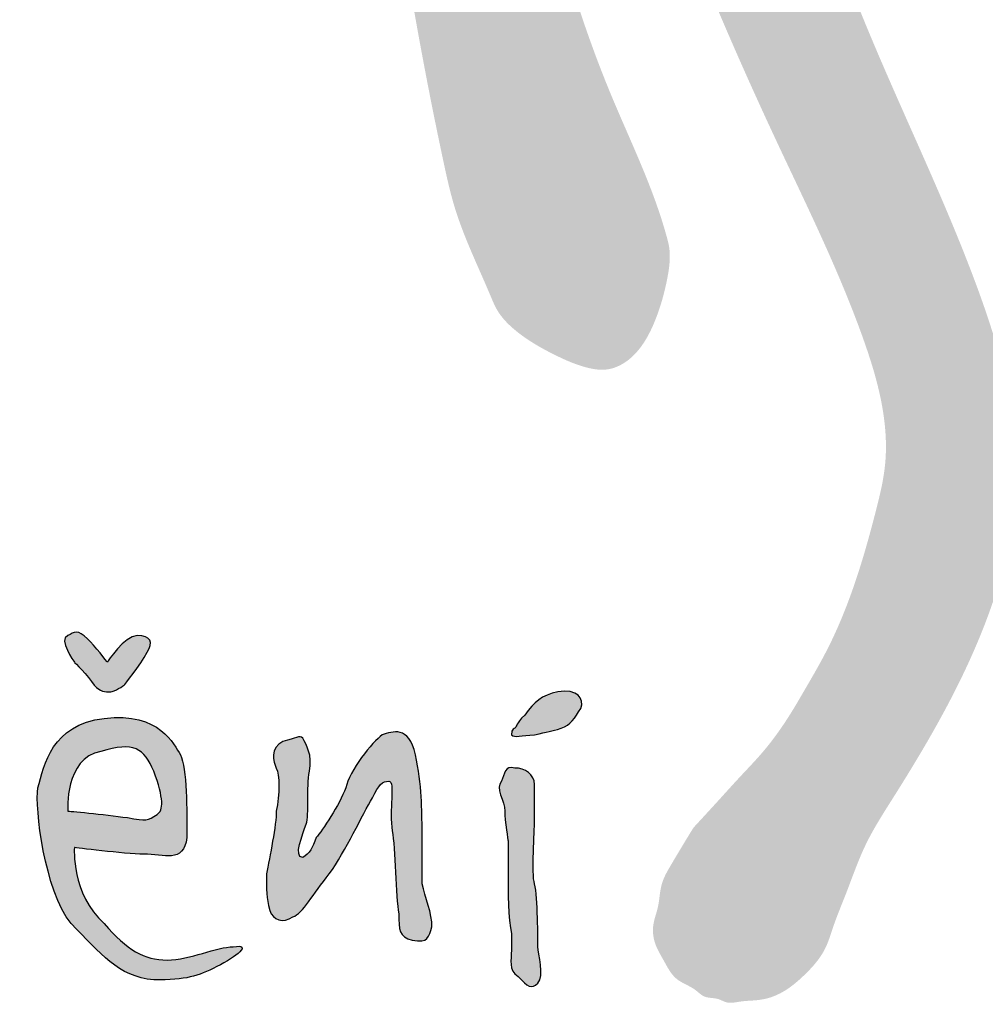
# Model space of a CAD drawing. Units: millimetres. Extents: x 30540 to 38940, y -15558 to -3678.
# Drawn here: x 32047 to 32381, y -4779 to -4439 of the extents above; entities that cross this region are included whole.
import ezdxf
from ezdxf.enums import TextEntityAlignment as Align

# ---------------------------------------------------------------- set-up
doc = ezdxf.new("R2010")
doc.units = ezdxf.units.MM
for name, color, linetype in [('2', 172, 'Continuous'), ('AS-Ramecek', 9, 'Continuous'), ('AS_KOTY', 4, 'Continuous')]:
    doc.layers.add(name, color=color, linetype=linetype)
doc.layers.add('SRAFY', color=9, linetype='Continuous', lineweight=0)
doc.styles.add('Arial', font='ARIAL.TTF')
doc.styles.add('Castelar', font='CASTELAR.TTF')

# ---------------------------------------------------------------- blocks, each defined once
blk = doc.blocks.new('logo_NEW')
h = blk.add_hatch(color=5)
h.set_gradient(color1=(0, 0, 255), color2=(0, 0, 255), rotation=184)
edge = h.paths.add_edge_path()
edge.add_spline(control_points=[(58.033, 9.902), (57.779, 9.902), (57.462, 9.394), (57.462, 9.394)], knot_values=[0, 0, 0, 0, 1, 1, 1, 1], degree=3, periodic=0)
edge.add_spline(control_points=[(57.462, 9.394), (57.462, 9.394), (57.208, 9.712), (57.081, 9.839)], knot_values=[8, 8, 8, 8, 9, 9, 9, 9], degree=3, periodic=0)
edge.add_spline(control_points=[(57.081, 9.839), (56.89, 10.029), (56.827, 9.966), (56.7, 9.902)], knot_values=[7, 7, 7, 7, 8, 8, 8, 8], degree=3, periodic=0)
edge.add_spline(control_points=[(56.7, 9.902), (56.509, 9.839), (56.827, 9.394), (56.827, 9.394)], knot_values=[6, 6, 6, 6, 7, 7, 7, 7], degree=3, periodic=0)
edge.add_spline(control_points=[(56.827, 9.394), (56.827, 9.394), (57.081, 9.14), (57.208, 8.95)], knot_values=[5, 5, 5, 5, 6, 6, 6, 6], degree=3, periodic=0)
edge.add_spline(control_points=[(57.208, 8.95), (57.335, 8.823), (57.398, 8.823), (57.525, 8.823)], knot_values=[4, 4, 4, 4, 5, 5, 5, 5], degree=3, periodic=0)
edge.add_spline(control_points=[(57.525, 8.823), (57.589, 8.823), (57.779, 8.95), (57.779, 8.95)], knot_values=[3, 3, 3, 3, 4, 4, 4, 4], degree=3, periodic=0)
edge.add_spline(control_points=[(57.779, 8.95), (57.779, 8.95), (58.097, 9.331), (58.224, 9.585)], knot_values=[2, 2, 2, 2, 3, 3, 3, 3], degree=3, periodic=0)
edge.add_spline(control_points=[(58.224, 9.585), (58.351, 9.775), (58.287, 9.902), (58.033, 9.902)], knot_values=[1, 1, 1, 1, 2, 2, 2, 2], degree=3, periodic=0)
h = blk.add_hatch(color=5)
h.set_gradient(color1=(0, 0, 255), color2=(0, 0, 255), rotation=184)
edge = h.paths.add_edge_path()
edge.add_spline(control_points=[(65.463, 8.378), (65.272, 8.188), (65.336, 8.188), (65.272, 8.124)], knot_values=[0, 0, 0, 0, 1, 1, 1, 1], degree=3, periodic=0)
edge.add_spline(control_points=[(65.272, 8.124), (65.272, 8.124), (65.209, 8.124), (65.209, 7.997)], knot_values=[6, 6, 6, 6, 7, 7, 7, 7], degree=3, periodic=0)
edge.add_spline(control_points=[(65.209, 7.997), (65.272, 7.934), (65.399, 7.997), (65.653, 7.997)], knot_values=[5, 5, 5, 5, 6, 6, 6, 6], degree=3, periodic=0)
edge.add_spline(control_points=[(65.653, 7.997), (65.907, 8.061), (65.971, 8.061), (66.161, 8.124)], knot_values=[4, 4, 4, 4, 5, 5, 5, 5], degree=3, periodic=0)
edge.add_spline(control_points=[(66.161, 8.124), (66.352, 8.188), (66.415, 8.315), (66.542, 8.505)], knot_values=[3, 3, 3, 3, 4, 4, 4, 4], degree=3, periodic=0)
edge.add_spline(control_points=[(66.542, 8.505), (66.606, 8.696), (66.479, 8.886), (66.098, 8.823)], knot_values=[2, 2, 2, 2, 3, 3, 3, 3], degree=3, periodic=0)
edge.add_spline(control_points=[(66.098, 8.823), (65.78, 8.759), (65.653, 8.632), (65.463, 8.378)], knot_values=[1, 1, 1, 1, 2, 2, 2, 2], degree=3, periodic=0)
h = blk.add_hatch(color=5)
h.set_gradient(color1=(0, 0, 255), color2=(0, 0, 255), rotation=184)
edge = h.paths.add_edge_path()
edge.add_spline(control_points=[(56.827, 5.838), (56.827, 5.838), (57.779, 5.711), (58.16, 5.711)], knot_values=[0, 0, 0, 0, 1, 1, 1, 1], degree=3, periodic=0)
edge.add_spline(control_points=[(58.16, 5.711), (58.541, 5.711), (58.922, 5.521), (58.986, 6.029)], knot_values=[1, 1, 1, 1, 2, 2, 2, 2], degree=3, periodic=0)
edge.add_spline(control_points=[(58.986, 6.029), (58.986, 6.537), (58.986, 7.362), (58.859, 7.616)], knot_values=[2, 2, 2, 2, 3, 3, 3, 3], degree=3, periodic=0)
edge.add_spline(control_points=[(58.859, 7.616), (58.732, 7.807), (58.478, 8.442), (57.398, 8.315)], knot_values=[3, 3, 3, 3, 4, 4, 4, 4], degree=3, periodic=0)
edge.add_spline(control_points=[(57.398, 8.315), (56.382, 8.188), (56.255, 7.426), (56.128, 6.981)], knot_values=[4, 4, 4, 4, 5, 5, 5, 5], degree=3, periodic=0)
edge.add_spline(control_points=[(56.128, 6.981), (56.065, 6.6), (56.255, 5.013), (56.763, 4.378)], knot_values=[5, 5, 5, 5, 6, 6, 6, 6], degree=3, periodic=0)
edge.add_spline(control_points=[(56.763, 4.378), (57.335, 3.806), (57.652, 3.362), (58.351, 3.298)], knot_values=[6, 6, 6, 6, 7, 7, 7, 7], degree=3, periodic=0)
edge.add_spline(control_points=[(58.351, 3.298), (58.986, 3.298), (59.176, 3.362), (59.557, 3.552)], knot_values=[7, 7, 7, 7, 8, 8, 8, 8], degree=3, periodic=0)
edge.add_spline(control_points=[(59.557, 3.552), (59.938, 3.743), (60.256, 3.997), (59.875, 3.933)], knot_values=[8, 8, 8, 8, 9, 9, 9, 9], degree=3, periodic=0)
edge.add_spline(control_points=[(59.875, 3.933), (59.557, 3.933), (59.049, 3.679), (58.605, 3.679)], knot_values=[9, 9, 9, 9, 10, 10, 10, 10], degree=3, periodic=0)
edge.add_spline(control_points=[(58.605, 3.679), (58.16, 3.679), (57.843, 3.87), (57.398, 4.378)], knot_values=[10, 10, 10, 10, 11, 11, 11, 11], degree=3, periodic=0)
edge.add_spline(control_points=[(57.398, 4.378), (56.763, 4.949), (56.827, 5.838), (56.827, 5.838)], knot_values=[11, 11, 11, 11, 12, 12, 12, 12], degree=3, periodic=0)
edge = h.paths.add_edge_path(flags=16)
edge.add_spline(control_points=[(56.7, 6.537), (56.7, 6.537), (56.636, 7.553), (57.335, 7.68)], knot_values=[0, 0, 0, 0, 1, 1, 1, 1], degree=3, periodic=0)
edge.add_spline(control_points=[(57.335, 7.68), (57.97, 7.87), (58.16, 7.743), (58.351, 7.299)], knot_values=[1, 1, 1, 1, 2, 2, 2, 2], degree=3, periodic=0)
edge.add_spline(control_points=[(58.351, 7.299), (58.541, 6.791), (58.541, 6.537), (58.414, 6.473)], knot_values=[2, 2, 2, 2, 3, 3, 3, 3], degree=3, periodic=0)
edge.add_spline(control_points=[(58.414, 6.473), (58.224, 6.346), (58.224, 6.346), (57.843, 6.41)], knot_values=[3, 3, 3, 3, 4, 4, 4, 4], degree=3, periodic=0)
edge.add_spline(control_points=[(57.843, 6.41), (57.398, 6.473), (56.7, 6.537), (56.7, 6.537)], knot_values=[4, 4, 4, 4, 5, 5, 5, 5], degree=3, periodic=0)
h = blk.add_hatch(color=5)
h.set_gradient(color1=(0, 0, 255), color2=(0, 0, 255), rotation=184)
edge = h.paths.add_edge_path()
edge.add_spline(control_points=[(63.685, 4.314), (63.685, 4.568), (63.558, 4.886), (63.494, 5.14)], knot_values=[0, 0, 0, 0, 1, 1, 1, 1], degree=3, periodic=0)
edge.add_spline(control_points=[(63.494, 5.14), (63.494, 5.14), (63.494, 5.775), (63.494, 6.156)], knot_values=[22, 22, 22, 22, 23, 23, 23, 23], degree=3, periodic=0)
edge.add_spline(control_points=[(63.494, 6.156), (63.494, 6.537), (63.494, 7.045), (63.367, 7.616)], knot_values=[21, 21, 21, 21, 22, 22, 22, 22], degree=3, periodic=0)
edge.add_spline(control_points=[(63.367, 7.616), (63.24, 8.188), (62.923, 8.061), (62.732, 7.997)], knot_values=[20, 20, 20, 20, 21, 21, 21, 21], degree=3, periodic=0)
edge.add_spline(control_points=[(62.732, 7.997), (62.542, 7.87), (62.097, 7.299), (62.034, 6.981)], knot_values=[19, 19, 19, 19, 20, 20, 20, 20], degree=3, periodic=0)
edge.add_spline(control_points=[(62.034, 6.981), (61.907, 6.664), (61.589, 6.156), (61.462, 6.029)], knot_values=[18, 18, 18, 18, 19, 19, 19, 19], degree=3, periodic=0)
edge.add_spline(control_points=[(61.462, 6.029), (61.399, 5.838), (61.335, 5.711), (61.208, 5.648)], knot_values=[17, 17, 17, 17, 18, 18, 18, 18], degree=3, periodic=0)
edge.add_spline(control_points=[(61.208, 5.648), (61.018, 5.648), (61.208, 6.092), (61.272, 6.283)], knot_values=[16, 16, 16, 16, 17, 17, 17, 17], degree=3, periodic=0)
edge.add_spline(control_points=[(61.272, 6.283), (61.335, 6.473), (61.272, 6.981), (61.335, 7.299)], knot_values=[15, 15, 15, 15, 16, 16, 16, 16], degree=3, periodic=0)
edge.add_spline(control_points=[(61.335, 7.299), (61.399, 7.616), (61.272, 7.807), (61.208, 7.934)], knot_values=[14, 14, 14, 14, 15, 15, 15, 15], degree=3, periodic=0)
edge.add_spline(control_points=[(61.208, 7.934), (61.145, 7.997), (61.081, 7.934), (60.827, 7.87)], knot_values=[13, 13, 13, 13, 14, 14, 14, 14], degree=3, periodic=0)
edge.add_spline(control_points=[(60.827, 7.87), (60.573, 7.743), (60.637, 7.489), (60.7, 7.362)], knot_values=[12, 12, 12, 12, 13, 13, 13, 13], degree=3, periodic=0)
edge.add_spline(control_points=[(60.7, 7.362), (60.764, 7.235), (60.764, 6.854), (60.7, 6.537)], knot_values=[11, 11, 11, 11, 12, 12, 12, 12], degree=3, periodic=0)
edge.add_spline(control_points=[(60.7, 6.537), (60.7, 6.283), (60.573, 5.648), (60.51, 5.33)], knot_values=[10, 10, 10, 10, 11, 11, 11, 11], degree=3, periodic=0)
edge.add_spline(control_points=[(60.51, 5.33), (60.51, 5.013), (60.51, 4.886), (60.573, 4.632)], knot_values=[9, 9, 9, 9, 10, 10, 10, 10], degree=3, periodic=0)
edge.add_spline(control_points=[(60.573, 4.632), (60.637, 4.441), (60.827, 4.378), (61.018, 4.505)], knot_values=[8, 8, 8, 8, 9, 9, 9, 9], degree=3, periodic=0)
edge.add_spline(control_points=[(61.018, 4.505), (61.208, 4.568), (61.399, 4.949), (61.716, 5.33)], knot_values=[7, 7, 7, 7, 8, 8, 8, 8], degree=3, periodic=0)
edge.add_spline(control_points=[(61.716, 5.33), (62.034, 5.775), (62.351, 6.473), (62.542, 6.791)], knot_values=[6, 6, 6, 6, 7, 7, 7, 7], degree=3, periodic=0)
edge.add_spline(control_points=[(62.542, 6.791), (62.669, 7.045), (62.732, 7.108), (62.859, 7.108)], knot_values=[5, 5, 5, 5, 6, 6, 6, 6], degree=3, periodic=0)
edge.add_spline(control_points=[(62.859, 7.108), (62.986, 7.108), (62.859, 6.537), (62.923, 6.156)], knot_values=[4, 4, 4, 4, 5, 5, 5, 5], degree=3, periodic=0)
edge.add_spline(control_points=[(62.923, 6.156), (62.986, 5.838), (62.986, 4.886), (63.05, 4.568)], knot_values=[3, 3, 3, 3, 4, 4, 4, 4], degree=3, periodic=0)
edge.add_spline(control_points=[(63.05, 4.568), (63.05, 4.251), (63.05, 4.124), (63.304, 4.06)], knot_values=[2, 2, 2, 2, 3, 3, 3, 3], degree=3, periodic=0)
edge.add_spline(control_points=[(63.304, 4.06), (63.621, 3.997), (63.621, 4.124), (63.685, 4.314)], knot_values=[1, 1, 1, 1, 2, 2, 2, 2], degree=3, periodic=0)
h = blk.add_hatch(color=5)
h.set_gradient(color1=(0, 0, 255), color2=(0, 0, 255), rotation=184)
edge = h.paths.add_edge_path()
edge.add_spline(control_points=[(65.082, 6.537), (65.082, 6.346), (65.145, 5.965), (65.145, 5.965)], knot_values=[0, 0, 0, 0, 1, 1, 1, 1], degree=3, periodic=0)
edge.add_spline(control_points=[(65.145, 5.965), (65.145, 5.965), (65.145, 5.33), (65.145, 5.203)], knot_values=[12, 12, 12, 12, 13, 13, 13, 13], degree=3, periodic=0)
edge.add_spline(control_points=[(65.145, 5.203), (65.145, 5.076), (65.145, 4.441), (65.209, 4.187)], knot_values=[11, 11, 11, 11, 12, 12, 12, 12], degree=3, periodic=0)
edge.add_spline(control_points=[(65.209, 4.187), (65.209, 3.933), (65.209, 4.06), (65.209, 3.87)], knot_values=[10, 10, 10, 10, 11, 11, 11, 11], degree=3, periodic=0)
edge.add_spline(control_points=[(65.209, 3.87), (65.209, 3.679), (65.145, 3.489), (65.336, 3.362)], knot_values=[9, 9, 9, 9, 10, 10, 10, 10], degree=3, periodic=0)
edge.add_spline(control_points=[(65.336, 3.362), (65.526, 3.171), (65.59, 3.108), (65.717, 3.235)], knot_values=[8, 8, 8, 8, 9, 9, 9, 9], degree=3, periodic=0)
edge.add_spline(control_points=[(65.717, 3.235), (65.844, 3.362), (65.717, 3.806), (65.717, 3.933)], knot_values=[7, 7, 7, 7, 8, 8, 8, 8], degree=3, periodic=0)
edge.add_spline(control_points=[(65.717, 3.933), (65.717, 4.06), (65.717, 4.886), (65.653, 5.14)], knot_values=[6, 6, 6, 6, 7, 7, 7, 7], degree=3, periodic=0)
edge.add_spline(control_points=[(65.653, 5.14), (65.59, 5.33), (65.653, 6.156), (65.653, 6.346)], knot_values=[5, 5, 5, 5, 6, 6, 6, 6], degree=3, periodic=0)
edge.add_spline(control_points=[(65.653, 6.346), (65.653, 6.537), (65.653, 6.854), (65.653, 7.045)], knot_values=[4, 4, 4, 4, 5, 5, 5, 5], degree=3, periodic=0)
edge.add_spline(control_points=[(65.653, 7.045), (65.653, 7.235), (65.463, 7.362), (65.272, 7.362)], knot_values=[3, 3, 3, 3, 4, 4, 4, 4], degree=3, periodic=0)
edge.add_spline(control_points=[(65.272, 7.362), (65.082, 7.426), (65.082, 7.235), (65.018, 7.108)], knot_values=[2, 2, 2, 2, 3, 3, 3, 3], degree=3, periodic=0)
edge.add_spline(control_points=[(65.018, 7.108), (64.891, 6.981), (65.082, 6.727), (65.082, 6.537)], knot_values=[1, 1, 1, 1, 2, 2, 2, 2], degree=3, periodic=0)
at = {"layer": '2'}
h = blk.add_hatch(color=256, dxfattribs=at)
edge = h.paths.add_edge_path()
edge.add_spline(control_points=[(56.931, 48.143), (56.427, 46.373), (54.521, 39.692), (52.668, 32.995), (51.307, 28.072)], knot_values=[0, 0, 0, 0, 5.520894, 20.843723, 20.843723, 20.843723, 20.843723], degree=3, periodic=0)
edge.add_line((51.307, 28.072), (44.911, 28.934))
edge.add_spline(control_points=[(44.911, 28.934), (44.522, 28.898), (43.904, 28.841), (43.305, 28.27), (43.032, 27.789), (42.975, 27.311), (42.946, 26.834), (43.285, 26.264), (43.824, 25.846), (44.405, 25.631), (45.399, 25.653), (47.494, 25.546), (49.477, 25.485), (50.791, 25.444)], knot_values=[0, 0, 0, 0, 1.127803, 1.794725, 2.394287, 2.746653, 3.232617, 3.791761, 4.646274, 5.24724, 5.60329, 7.611276, 11.552598, 11.552598, 11.552598, 11.552598], degree=3, periodic=0)
edge.add_spline(control_points=[(50.791, 25.444), (50.65, 24.659), (50.323, 22.833), (49.759, 20.356), (49.462, 18.552), (49.213, 17.515), (49.506, 16.993), (50.056, 16.494), (50.636, 16.191), (51.28, 16.167), (51.737, 16.229), (52.164, 16.483), (52.448, 16.823), (52.702, 17.334), (52.62, 18.169), (52.368, 19.12), (52.36, 20.465), (52.656, 21.908), (52.986, 23.663), (53.212, 24.831), (53.334, 25.459)], knot_values=[0, 0, 0, 0, 2.393443, 5.566658, 7.595257, 7.924005, 8.7112, 9.196252, 10.184462, 10.565263, 11.123238, 11.539849, 12.024043, 12.436099, 13.214778, 14.439095, 15.414222, 17.203924, 18.850704, 20.772128, 20.772128, 20.772128, 20.772128], degree=3, periodic=0)
edge.add_line((53.334, 25.459), (62.731, 25.457))
edge.add_spline(control_points=[(62.731, 25.457), (62.799, 25.064), (63.06, 23.541), (63.419, 21.373), (63.83, 19.33), (64.166, 17.801), (64.613, 16.9), (64.958, 16.055), (65.381, 15.642), (65.975, 15.307), (66.554, 15.05), (67.017, 14.969), (67.357, 15.105), (67.7, 15.393), (68.001, 15.963), (68.196, 16.66), (68.274, 17.221), (67.958, 18.448), (66.968, 20.425), (66.085, 23.194), (65.181, 26.875), (64.375, 30.846), (63.184, 35.424), (61.912, 40.457), (61.294, 44.651), (60.812, 47.683), (60.393, 48.517), (59.865, 48.933), (59.327, 49.198), (58.624, 49.431), (57.907, 49.135), (57.243, 48.751), (57.034, 48.343), (56.931, 48.143)], knot_values=[0, 0, 0, 0, 1.196457, 4.63617, 6.587898, 7.453973, 9.316964, 9.593243, 10.175996, 11.035526, 11.633808, 12.083518, 12.389378, 12.701075, 13.411705, 14.26979, 14.888346, 15.061438, 18.055441, 21.482716, 23.759948, 29.42745, 33.632833, 37.951637, 44.986707, 46.3585, 47.131433, 47.714198, 48.334057, 48.944379, 49.853143, 50.537454, 51.197373, 51.197373, 51.197373, 51.197373], degree=3, periodic=0)
edge = h.paths.add_edge_path(flags=16)
edge.add_line((62.288, 27.873), (53.906, 28))
edge.add_spline(control_points=[(53.906, 28), (54.342, 29.942), (55.128, 33.442), (56.505, 38.266), (57.604, 41.087), (58.058, 42.488), (58.076, 42.58), (58.134, 42.695), (58.228, 42.786), (58.35, 42.796), (58.455, 42.787), (58.546, 42.768), (58.613, 42.73), (58.679, 42.673), (58.706, 42.614), (58.719, 42.57), (58.73, 42.458), (58.867, 41.949), (59.267, 39.692), (60.382, 35.621), (61.584, 31.265), (62.142, 28.576), (62.288, 27.873)], knot_values=[0, 0, 0, 0, 5.97177, 10.759793, 15.032839, 15.045881, 15.176949, 15.314043, 15.4272, 15.551554, 15.662972, 15.746287, 15.826502, 15.89201, 16.006326, 16.013588, 16.028726, 16.342839, 17.591129, 22.905781, 28.987889, 31.14326, 31.14326, 31.14326, 31.14326], degree=3, periodic=0)
h = blk.add_hatch(color=256, dxfattribs=at)
edge = h.paths.add_edge_path()
edge.add_spline(control_points=[(68.701, 6.219), (68.675, 6.177), (68.528, 5.938), (68.318, 5.587), (68.054, 5.136), (68.05, 4.713), (67.894, 4.342), (67.95, 3.97), (68.145, 3.655), (68.331, 3.275), (68.693, 3.169), (68.912, 2.936), (69.149, 2.964), (69.361, 2.829), (69.622, 2.898), (69.907, 2.898), (70.363, 2.988), (70.817, 3.352), (71.23, 3.823), (71.395, 4.391), (71.673, 5.048), (71.97, 5.919), (72.995, 7.504), (74.069, 9.35), (74.748, 11.446), (75.002, 13.165), (74.714, 14.944), (73.956, 17.173), (72.765, 19.863), (71.578, 22.529), (70.729, 25.352), (70.391, 27.559), (70.342, 29.993), (70.734, 31.803), (71.467, 33.363), (72.374, 34.656), (73.267, 35.564), (74.024, 36.274), (74.545, 36.598), (75.116, 36.9), (75.584, 37.113), (75.868, 37.2), (76.115, 37.324), (76.32, 37.475), (76.55, 37.687), (76.851, 38.011), (77.096, 38.475), (77.107, 39.088), (76.904, 39.552), (76.647, 39.986), (76.126, 40.387), (75.229, 40.409), (74.33, 40.136), (72.746, 38.688), (71.131, 36.866), (69.398, 34.554), (68.574, 32.838), (68.178, 31.254), (67.849, 29.693), (67.781, 28.017), (67.862, 26.035), (68.353, 23.87), (69.26, 21.656), (70.497, 18.901), (71.732, 16.425), (72.376, 14.308), (72.402, 13.348), (72.331, 12.83), (72.145, 12.072), (71.846, 10.98), (71.381, 9.798), (70.889, 8.958), (70.5, 8.287), (70.101, 7.724), (69.609, 7.216), (69.173, 6.731), (68.872, 6.404), (68.701, 6.219)], knot_values=[0, 0, 0, 0, 0.148916, 0.840365, 1.239286, 1.68514, 2.073485, 2.424647, 2.756747, 3.194471, 3.62024, 3.8281, 4.102849, 4.267443, 4.548033, 4.854736, 5.138566, 5.918062, 6.54147, 6.984662, 7.670891, 8.687731, 9.727758, 13.314935, 15.058381, 16.308412, 18.491542, 20.374361, 23.371761, 27.311217, 29.114723, 32.201978, 33.975302, 36.398596, 37.6701, 39.127157, 41.113442, 41.480967, 42.238168, 42.9405, 43.42134, 43.778562, 43.826176, 44.250892, 44.533409, 44.765125, 45.58091, 46.031, 46.557354, 47.074652, 47.534812, 48.460338, 49.621769, 50.272286, 54.842624, 56.938328, 58.917266, 60.502293, 61.825668, 63.697299, 65.512934, 67.766242, 70.311721, 72.678889, 76.82587, 78.62099, 79.237028, 79.691557, 80.184582, 81.577539, 83.087581, 83.975814, 84.496145, 85.414644, 86.035399, 86.616182, 87.37014, 87.37014, 87.37014, 87.37014], degree=3, periodic=0)
for points, knots in [([(57.462, 9.394), (57.462, 9.394), (57.779, 9.902), (58.033, 9.902), (58.287, 9.902), (58.351, 9.775), (58.224, 9.585), (58.097, 9.331), (57.779, 8.95), (57.779, 8.95), (57.779, 8.95), (57.589, 8.823), (57.525, 8.823), (57.398, 8.823), (57.335, 8.823), (57.208, 8.95), (57.081, 9.14), (56.827, 9.394), (56.827, 9.394), (56.827, 9.394), (56.509, 9.839), (56.7, 9.902), (56.827, 9.966), (56.89, 10.029), (57.081, 9.839), (57.208, 9.712), (57.462, 9.394), (57.462, 9.394)], [0, 0, 0, 0, 1, 1, 1, 2, 2, 2, 3, 3, 3, 4, 4, 4, 5, 5, 5, 6, 6, 6, 7, 7, 7, 8, 8, 8, 9, 9, 9, 9]), ([(65.272, 8.124), (65.336, 8.188), (65.272, 8.188), (65.463, 8.378), (65.653, 8.632), (65.78, 8.759), (66.098, 8.823), (66.479, 8.886), (66.606, 8.696), (66.542, 8.505), (66.415, 8.315), (66.352, 8.188), (66.161, 8.124), (65.971, 8.061), (65.907, 8.061), (65.653, 7.997), (65.399, 7.997), (65.272, 7.934), (65.209, 7.997), (65.209, 8.124), (65.272, 8.124), (65.272, 8.124)], [0, 0, 0, 0, 1, 1, 1, 2, 2, 2, 3, 3, 3, 4, 4, 4, 5, 5, 5, 6, 6, 6, 7, 7, 7, 7]), ([(56.827, 5.838), (56.827, 5.838), (57.779, 5.711), (58.16, 5.711), (58.541, 5.711), (58.922, 5.521), (58.986, 6.029), (58.986, 6.537), (58.986, 7.362), (58.859, 7.616), (58.732, 7.807), (58.478, 8.442), (57.398, 8.315), (56.382, 8.188), (56.255, 7.426), (56.128, 6.981), (56.065, 6.6), (56.255, 5.013), (56.763, 4.378), (57.335, 3.806), (57.652, 3.362), (58.351, 3.298), (58.986, 3.298), (59.176, 3.362), (59.557, 3.552), (59.938, 3.743), (60.256, 3.997), (59.875, 3.933), (59.557, 3.933), (59.049, 3.679), (58.605, 3.679), (58.16, 3.679), (57.843, 3.87), (57.398, 4.378), (56.763, 4.949), (56.827, 5.838), (56.827, 5.838), (56.827, 5.838), (56.827, 5.838), (56.827, 5.838)], [0, 0, 0, 0, 1, 1, 1, 2, 2, 2, 3, 3, 3, 4, 4, 4, 5, 5, 5, 6, 6, 6, 7, 7, 7, 8, 8, 8, 9, 9, 9, 10, 10, 10, 11, 11, 11, 12, 12, 12, 13, 13, 13, 13]), ([(63.494, 5.14), (63.558, 4.886), (63.685, 4.568), (63.685, 4.314), (63.621, 4.124), (63.621, 3.997), (63.304, 4.06), (63.05, 4.124), (63.05, 4.251), (63.05, 4.568), (62.986, 4.886), (62.986, 5.838), (62.923, 6.156), (62.859, 6.537), (62.986, 7.108), (62.859, 7.108), (62.732, 7.108), (62.669, 7.045), (62.542, 6.791), (62.351, 6.473), (62.034, 5.775), (61.716, 5.33), (61.399, 4.949), (61.208, 4.568), (61.018, 4.505), (60.827, 4.378), (60.637, 4.441), (60.573, 4.632), (60.51, 4.886), (60.51, 5.013), (60.51, 5.33), (60.573, 5.648), (60.7, 6.283), (60.7, 6.537), (60.764, 6.854), (60.764, 7.235), (60.7, 7.362), (60.637, 7.489), (60.573, 7.743), (60.827, 7.87), (61.081, 7.934), (61.145, 7.997), (61.208, 7.934), (61.272, 7.807), (61.399, 7.616), (61.335, 7.299), (61.272, 6.981), (61.335, 6.473), (61.272, 6.283), (61.208, 6.092), (61.018, 5.648), (61.208, 5.648), (61.335, 5.711), (61.399, 5.838), (61.462, 6.029), (61.589, 6.156), (61.907, 6.664), (62.034, 6.981), (62.097, 7.299), (62.542, 7.87), (62.732, 7.997), (62.923, 8.061), (63.24, 8.188), (63.367, 7.616), (63.494, 7.045), (63.494, 6.537), (63.494, 6.156), (63.494, 5.775), (63.494, 5.14), (63.494, 5.14)], [0, 0, 0, 0, 1, 1, 1, 2, 2, 2, 3, 3, 3, 4, 4, 4, 5, 5, 5, 6, 6, 6, 7, 7, 7, 8, 8, 8, 9, 9, 9, 10, 10, 10, 11, 11, 11, 12, 12, 12, 13, 13, 13, 14, 14, 14, 15, 15, 15, 16, 16, 16, 17, 17, 17, 18, 18, 18, 19, 19, 19, 20, 20, 20, 21, 21, 21, 22, 22, 22, 23, 23, 23, 23]), ([(56.7, 6.537), (56.7, 6.537), (56.636, 7.553), (57.335, 7.68), (57.97, 7.87), (58.16, 7.743), (58.351, 7.299), (58.541, 6.791), (58.541, 6.537), (58.414, 6.473), (58.224, 6.346), (58.224, 6.346), (57.843, 6.41), (57.398, 6.473), (56.7, 6.537), (56.7, 6.537)], [0, 0, 0, 0, 1, 1, 1, 2, 2, 2, 3, 3, 3, 4, 4, 4, 5, 5, 5, 5]), ([(65.145, 5.965), (65.145, 5.965), (65.082, 6.346), (65.082, 6.537), (65.082, 6.727), (64.891, 6.981), (65.018, 7.108), (65.082, 7.235), (65.082, 7.426), (65.272, 7.362), (65.463, 7.362), (65.653, 7.235), (65.653, 7.045), (65.653, 6.854), (65.653, 6.537), (65.653, 6.346), (65.653, 6.156), (65.59, 5.33), (65.653, 5.14), (65.717, 4.886), (65.717, 4.06), (65.717, 3.933), (65.717, 3.806), (65.844, 3.362), (65.717, 3.235), (65.59, 3.108), (65.526, 3.171), (65.336, 3.362), (65.145, 3.489), (65.209, 3.679), (65.209, 3.87), (65.209, 4.06), (65.209, 3.933), (65.209, 4.187), (65.145, 4.441), (65.145, 5.076), (65.145, 5.203), (65.145, 5.33), (65.145, 5.965), (65.145, 5.965)], [0, 0, 0, 0, 1, 1, 1, 2, 2, 2, 3, 3, 3, 4, 4, 4, 5, 5, 5, 6, 6, 6, 7, 7, 7, 8, 8, 8, 9, 9, 9, 10, 10, 10, 11, 11, 11, 12, 12, 12, 13, 13, 13, 13])]:
    blk.add_open_spline(points, degree=3, knots=knots, dxfattribs=at)
blk = doc.blocks.new('logoCZ-barevne')
at = {"color": 1, "xscale": 1.0271122220557, "yscale": 1.0271122220557, "zscale": 1.0271122220557}
blk.add_blockref('logo_NEW', (-1.642, -17.229), dxfattribs=at)
blk = doc.blocks.new('RÁMEČEK')
at = {"xscale": 8.762431024320856, "yscale": 8.762431024320856, "zscale": 8.762431024320856}
blk.add_blockref('logoCZ-barevne', (-9213.79, 10396.43), dxfattribs=at)
at = {"style": 'Arial'}
blk.add_attdef('18.6.2019', (-7571.11, 4924.25), '', height=34.91, dxfattribs=at)
at = {"layer": 'AS-Ramecek', "style": 'Arial', "flags": 4}
for tag, p in [('AS-MONOCOMP_4', (-6987.95, 5870.18)), ('4/0,6', (-6987.95, 5710.18)), ('1200', (-6987.95, 5550.18)), ('1300/1220', (-6987.95, 5390.18)), ('0,24', (-6987.95, 5230.18)), ('150', (-6987.95, 5070.18))]:
    blk.add_attdef(tag, text='', height=50, dxfattribs=at).set_placement(p, align=Align.MIDDLE_LEFT)
at = {"layer": 'SRAFY', "color": 156}
for tag, height, style, p in [('ČIŠTĚNÍ_ODPADNÍCH_VOD', 72.73, 'Arial', (-5615.63, 10537.63)), ('AS-MONOCOMP_4', 63.64, 'Castelar', (-5615.63, 10398.48))]:
    blk.add_attdef(tag, text='', height=height, dxfattribs=dict(at, style=style)).set_placement(p, align=Align.RIGHT)

msp = doc.modelspace()

# ---------------------------------------------------------------- block references
at = {"layer": 'AS_KOTY', "xscale": 1.99999999995, "yscale": 1.99999999995, "zscale": 1.99999999995}
msp.add_blockref('RÁMEČEK', (49499.77, -25320.4), dxfattribs=at)

doc.saveas('drawing.dxf')
